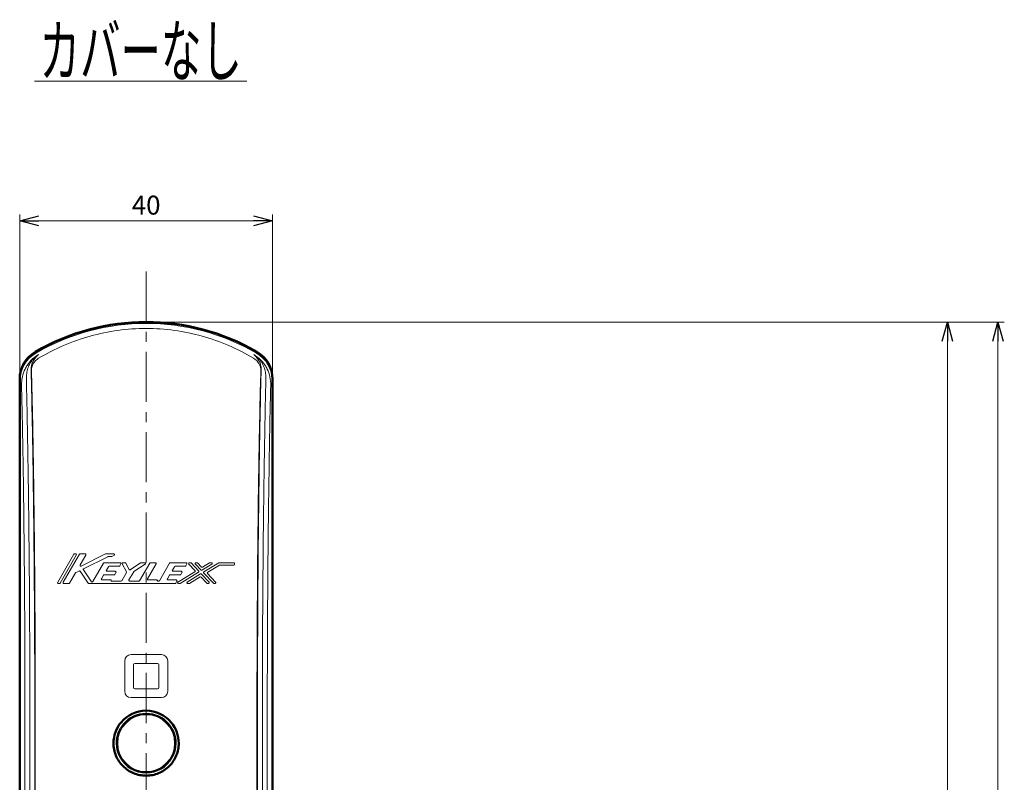
# Model space of a CAD drawing. Units: millimetres. Extents: x -410 to 412, y -276 to 248.
# Drawn here: x 256 to 412, y 127 to 248 of the extents above; entities that cross this region are included whole.
import ezdxf
from ezdxf.enums import TextEntityAlignment as Align

# ---------------------------------------------------------------- set-up
doc = ezdxf.new("R2010")
doc.units = ezdxf.units.MM
doc.header["$LTSCALE"] = 0.25
doc.linetypes.add('CENTER', pattern=[50.8, 31.75, -6.35, 6.35, -6.35])
doc.layers.add('Layer0016', color=7, linetype='Continuous')
doc.styles.add('dcStyle0', font='HGRSMP.TTF', dxfattribs={"width": 0.666667})
doc.styles.get("Standard").update_dxf_attribs({"font": 'txt.shx', "bigfont": 'bigfont.shx'})
doc.dimstyles.new('dc_Rotated', dxfattribs={"dimtxt": 3, "dimasz": 3.000002, "dimexe": 1, "dimexo": 1, "dimgap": 1, "dimtad": 3, "dimdsep": 46, "dimtxsty": 'Standard', "dimblk1": 'OPEN30', "dimblk2": 'OPEN30', "dimsah": 1, "dimcen": 0.09, "dimclrd": 4, "dimclre": 4, "dimclrt": 2, "dimadec": 0, "dimazin": 2, "dimtfac": 1, "dimtdec": 4, "dimtmove": 0, "dimatfit": 3, "dimfxl": 1, "dimarcsym": 0})

# ---------------------------------------------------------------- blocks, each defined once
blk = doc.blocks.new('_OPEN30')
at = {"color": 0, "linetype": 'ByBlock', "lineweight": -2}
for p, q in [((-1, 0.267949), (0, 0)), ((0, 0), (-1, -0.267949)), ((0, 0), (-1, 0))]:
    blk.add_line(p, q, dxfattribs=at)
blk = doc.blocks.new('*D31')
at = {"layer": 'Layer0016', "color": 4, "linetype": 'Continuous', "lineweight": 13}
for p, q in [((277.27, 200.23), (404.01, 200.23)), ((403.01, -19.77), (403.01, 200.23)), ((397.01, -19.77), (404.01, -19.77))]:
    blk.add_line(p, q, dxfattribs=at)
at = {"layer": 'Layer0016', "color": 4, "xscale": 3.000002807615286, "yscale": 2.999989368223643}
for p, rotation in [((403.01, 200.23), 90), ((403.01, -19.77), 270)]:
    blk.add_blockref('_OPEN30', p, dxfattribs=dict(at, rotation=rotation))
at = {"layer": 'Layer0016', "color": 2, "insert": (402.01, 90.23), "char_height": 3, "width": 12.75, "attachment_point": 8, "rotation": 90, "style": 'dcStyle0'}
blk.add_mtext('\\T1.00;220', dxfattribs=at)
blk = doc.blocks.new('*D32')
at = {"layer": 'Layer0016', "color": 4, "linetype": 'Continuous', "lineweight": 13}
for p, q in [((277.27, 200.23), (412.01, 200.23)), ((411.01, -121.77), (411.01, 200.23)), ((292.3, -121.77), (412.01, -121.77))]:
    blk.add_line(p, q, dxfattribs=at)
at = {"layer": 'Layer0016', "color": 4, "xscale": 3.000002807615286, "yscale": 2.999989368223643}
for p, rotation in [((411.01, 200.23), 90), ((411.01, -121.77), 270)]:
    blk.add_blockref('_OPEN30', p, dxfattribs=dict(at, rotation=rotation))
at = {"layer": 'Layer0016', "color": 2, "insert": (410.01, 39.23), "char_height": 3, "width": 12.75, "attachment_point": 8, "rotation": 90, "style": 'dcStyle0'}
blk.add_mtext('\\T1.00;322', dxfattribs=at)
blk = doc.blocks.new('*D33')
at = {"layer": 'Layer0016', "color": 4, "linetype": 'Continuous', "lineweight": 13}
for p, q in [((256.27, 192.2), (256.27, 217.23)), ((296.27, 192.2), (296.27, 217.23)), ((256.27, 216.23), (296.27, 216.23))]:
    blk.add_line(p, q, dxfattribs=at)
at = {"layer": 'Layer0016', "color": 4, "xscale": 3.000002807615286, "yscale": 2.999989368223643}
for p, rotation in [((256.27, 216.23), 180), ((296.27, 216.23), 360)]:
    blk.add_blockref('_OPEN30', p, dxfattribs=dict(at, rotation=rotation))
at = {"layer": 'Layer0016', "color": 2, "insert": (276.27, 217.23), "char_height": 3, "width": 9.75, "attachment_point": 8, "style": 'dcStyle0'}
blk.add_mtext('\\T1.00;40', dxfattribs=at)
blk = doc.blocks.new('DC_GROUP_K323CL_28')
at = {"color": 4, "linetype": 'Continuous', "lineweight": 13}
blk.add_line((258.61, 238.32), (292.21, 238.32), dxfattribs=at)
at = {"color": 2, "style": 'dcStyle0', "width": 0.60652}
blk.add_text('カバーなし', height=8, dxfattribs=at).set_placement((259.41, 239.12), (291.41, 239.12), align=Align.FIT)

msp = doc.modelspace()

# ---------------------------------------------------------------- linework, layer by layer
at = {"layer": 'Layer0016', "color": 4, "linetype": 'CENTER', "lineweight": 13}
msp.add_line((276.268, 208.23), (276.268, -129.77), dxfattribs=at)
at = {"layer": 'Layer0016', "color": 3, "linetype": 'Continuous', "lineweight": 50}
for p, q in [((256.268, 191.201), (256.268, -116.767)), ((296.268, -2.796), (296.268, 191.201))]:
    msp.add_line(p, q, dxfattribs=at)
at = {"layer": 'Layer0016', "color": 4, "linetype": 'Continuous', "lineweight": 13}
for p, q in [((256.333, 190.986), (256.333, 132.13)), ((296.202, 190.986), (296.202, 132.13)), ((264.962, 163.571), (265.107, 163.571)), ((265.828, 163.571), (266.622, 163.571)), ((265.989, 161.649), (269.827, 163.558)), ((269.883, 163.571), (271.146, 163.571)), ((262.284, 159.076), (264.854, 163.509)), ((265.215, 163.384), (262.644, 158.951)), ((263.15, 159.076), (265.72, 163.509)), ((266.73, 163.384), (265.826, 161.824)), ((270.202, 163.117), (266.386, 161.219)), ((267.839, 159.176), (269.537, 162.104)), ((269.645, 162.166), (272.165, 162.166)), ((270.761, 163.13), (270.258, 163.13)), ((271.201, 163.334), (270.816, 163.143)), ((272.273, 161.979), (272.092, 161.667)), ((273.146, 160.729), (272.48, 161.983)), ((272.59, 162.166), (272.943, 162.166)), ((273.054, 162.1), (273.576, 161.117)), ((273.755, 161.071), (275.394, 162.146)), ((275.228, 159.326), (276.839, 162.104)), ((275.463, 162.166), (276.032, 162.166)), ((277.849, 161.979), (276.491, 159.638)), ((276.947, 162.166), (277.741, 162.166)), ((278.367, 159.326), (279.978, 162.104)), ((280.086, 162.166), (282.607, 162.166)), ((282.715, 161.979), (282.534, 161.667)), ((283.113, 162.166), (283.285, 162.166)), ((283.375, 162.127), (284.584, 160.845)), ((284.143, 162.166), (284.314, 162.166)), ((284.405, 162.127), (285.014, 161.481)), ((285.169, 161.46), (286.305, 162.148)), ((285.413, 160.732), (287.752, 162.148)), ((286.37, 162.166), (286.611, 162.166)), ((287.816, 162.166), (290.144, 162.166)), ((290.268, 162.041), (290.268, 161.917)), ((265.087, 160.55), (264.159, 158.951)), ((265.652, 160.854), (265.139, 160.599)), ((267.101, 158.943), (265.81, 160.813)), ((266.339, 161.036), (267.628, 159.168)), ((270.293, 161.542), (269.977, 160.996)), ((270.085, 160.809), (271.378, 160.809)), ((271.984, 161.604), (270.401, 161.604)), ((271.486, 160.621), (271.305, 160.309)), ((272.399, 159.326), (273.143, 160.608)), ((274.305, 160.744), (273.555, 159.451)), ((276.101, 161.937), (274.344, 160.785)), ((280.735, 161.542), (280.418, 160.996)), ((280.526, 160.809), (281.819, 160.809)), ((282.426, 161.604), (280.843, 161.604)), ((281.305, 159.12), (283.968, 160.733)), ((284.558, 160.652), (281.676, 158.907)), ((281.927, 160.621), (281.746, 160.309)), ((283.994, 160.925), (283.022, 161.956)), ((284.949, 161.004), (284.052, 161.956)), ((286.676, 161.935), (285.104, 160.983)), ((286.907, 158.928), (285.387, 160.54)), ((285.978, 160.459), (287.26, 159.099)), ((287.856, 161.774), (286.004, 160.652)), ((290.144, 161.792), (287.921, 161.792)), ((262.536, 158.889), (262.392, 158.889)), ((264.051, 158.889), (263.258, 158.889)), ((280.851, 158.889), (267.204, 158.889)), ((269.506, 160.184), (269.189, 159.638)), ((269.297, 159.451), (270.696, 159.451)), ((271.197, 160.247), (269.614, 160.247)), ((270.757, 159.372), (270.749, 159.342)), ((270.809, 159.263), (272.291, 159.263)), ((273.663, 159.263), (275.12, 159.263)), ((276.599, 159.451), (277.986, 159.451)), ((278.043, 159.364), (278.037, 159.35)), ((278.095, 159.263), (278.259, 159.263)), ((279.947, 160.184), (279.63, 159.638)), ((279.738, 159.451), (281.032, 159.451)), ((281.638, 160.247), (280.055, 160.247)), ((281.14, 159.263), (280.959, 158.951)), ((281.611, 158.889), (281.37, 158.889)), ((282.752, 159.12), (284.867, 160.401)), ((283.057, 158.889), (282.816, 158.889)), ((284.802, 159.924), (283.122, 158.907)), ((285.877, 158.928), (284.958, 159.903)), ((285.022, 160.38), (286.23, 159.099)), ((286.139, 158.889), (285.968, 158.889)), ((287.169, 158.889), (286.997, 158.889)), ((272.883, 141.841), (272.883, 146.641)), ((273.883, 147.641), (278.683, 147.641)), ((279.683, 146.641), (279.683, 141.841)), ((274.283, 146.041), (274.283, 142.441)), ((278.083, 146.241), (274.483, 146.241)), ((278.283, 142.441), (278.283, 146.041)), ((274.483, 142.241), (278.083, 142.241)), ((278.683, 140.841), (273.883, 140.841)), ((257.106, 136.915), (257.106, 11.077)), ((257.881, 136.915), (257.881, 14.134)), ((258.656, 136.915), (258.656, 14.134)), ((258.741, 136.915), (258.741, 14.02)), ((293.794, 136.915), (293.794, 14.02)), ((293.879, 14.134), (293.879, 136.915)), ((294.654, 14.134), (294.654, 136.915)), ((295.429, 11.077), (295.429, 136.915)), ((256.333, 132.13), (256.268, 132.13)), ((296.268, 132.13), (296.202, 132.13))]:
    msp.add_line(p, q, dxfattribs=at)
msp.add_circle((276.268, 133.63), 4.5, dxfattribs=at)
at = {"layer": 'Layer0016', "color": 3, "linetype": 'Continuous', "lineweight": 50}
for centre, radius, start, end in [((276.268, 165.23), 35, 59.99959, 120.00041), ((261.276, 191.206), 5.008, 120.06124, 180.06235), ((291.259, 191.206), 5.008, 359.93765, 59.93876), ((276.268, 133.627), 5.154, 39.64621, 140.35378), ((276.268, 133.632), 4.638, 39.71662, 140.28338), ((276.237, 133.628), 5.129, 140.14966, 179.98419), ((276.271, 133.63), 4.642, 140.29124, 179.99833), ((276.264, 133.63), 4.642, 0.00219, 39.70855), ((276.298, 133.628), 5.129, 0.01634, 39.85012), ((276.268, 133.628), 4.638, 179.97552, 0.02448)]:
    msp.add_arc(centre, radius, start, end, dxfattribs=at)
at = {"layer": 'Layer0016', "color": 4, "linetype": 'Continuous', "lineweight": 13}
for centre, radius, start, end in [((276.268, 165.23), 34.781, 59.90209, 120.09791), ((261.341, 190.991), 5.008, 120.15851, 180.06235), ((276.879, 167.376), 32.835, 122.45948, 123.11086), ((264.011, 188.063), 8.477, 124.11417, 126.32283), ((261.134, 192.712), 3.023, 128.4095, 132.48769), ((275.639, 167.349), 32.867, 56.88944, 57.54013), ((288.444, 187.951), 8.615, 53.69119, 55.85964), ((291.336, 192.638), 3.121, 47.55714, 51.50731), ((291.194, 190.991), 5.008, 359.93765, 59.84149), ((260.409, 192.502), 2.3, 119.85806, 179.95395), ((292.126, 192.502), 2.3, 0.04673, 60.14133), ((267.418, 191.144), 10.091, 175.71253, 181.42504), ((-58.079, 183.988), 316.268, 1.36992, 1.55799), ((643.534, 183.147), 349.198, 178.45086, 178.62121), ((285.012, 191.141), 10.197, 358.60467, 4.2584), ((264.962, 163.446), 0.125, 90, 149.88627), ((265.107, 163.446), 0.125, 329.88627, 90), ((265.828, 163.446), 0.125, 90, 149.88626), ((266.622, 163.446), 0.125, 329.88628, 90), ((269.883, 163.446), 0.125, 90, 116.44258), ((271.146, 163.446), 0.125, 296.44272, 90), ((269.645, 162.041), 0.125, 90, 149.88623), ((270.258, 163.005), 0.125, 90, 116.4426), ((270.761, 163.255), 0.125, 270, 296.44272), ((272.165, 162.041), 0.125, 329.88655, 90), ((272.59, 162.041), 0.125, 90, 207.97939), ((272.943, 162.041), 0.125, 27.97948, 90), ((275.463, 162.041), 0.125, 90, 123.25058), ((276.032, 162.041), 0.125, 303.25053, 90), ((276.947, 162.041), 0.125, 90, 149.88631), ((277.741, 162.041), 0.125, 329.88623, 90), ((280.086, 162.041), 0.125, 90, 149.88634), ((282.607, 162.041), 0.125, 329.88655, 90), ((283.113, 162.041), 0.125, 90, 223.31542), ((283.285, 162.041), 0.125, 43.31546, 90), ((284.143, 162.041), 0.125, 90, 223.3152), ((284.314, 162.041), 0.125, 43.31515, 90), ((286.37, 162.041), 0.125, 90, 121.19661), ((286.611, 162.041), 0.125, 301.19654, 90), ((287.816, 162.041), 0.125, 90, 121.19649), ((290.144, 162.041), 0.125, 0, 90), ((265.195, 160.487), 0.125, 116.44214, 149.88628), ((265.708, 160.742), 0.125, 34.60009, 116.44214), ((265.934, 161.761), 0.125, 149.88628, 296.44258), ((266.442, 161.107), 0.125, 116.4426, 214.60013), ((270.085, 160.933), 0.125, 149.886, 270), ((270.401, 161.48), 0.125, 90, 149.886), ((271.378, 160.684), 0.125, 329.88655, 90), ((271.984, 161.729), 0.125, 270, 329.88655), ((273.035, 160.671), 0.125, 329.88627, 27.97939), ((273.686, 161.175), 0.125, 207.97948, 303.25058), ((274.413, 160.681), 0.125, 123.25053, 149.8864), ((280.526, 160.933), 0.125, 149.88599, 270), ((280.843, 161.48), 0.125, 90, 149.88599), ((281.819, 160.684), 0.125, 329.88655, 90), ((282.426, 161.729), 0.125, 270, 329.88655), ((283.903, 160.84), 0.125, 301.19648, 43.31542), ((284.494, 160.759), 0.125, 301.19653, 43.31546), ((285.04, 161.09), 0.125, 223.3152, 301.19654), ((285.105, 161.567), 0.125, 223.31515, 301.19661), ((285.478, 160.625), 0.125, 121.19649, 223.31542), ((286.068, 160.545), 0.125, 121.19659, 223.31532), ((287.921, 161.667), 0.125, 90, 121.19659), ((290.144, 161.917), 0.125, 270, 0), ((262.392, 159.014), 0.125, 149.88627, 270), ((262.536, 159.014), 0.125, 270, 329.88627), ((263.258, 159.014), 0.125, 149.88626, 270), ((264.051, 159.014), 0.125, 270, 329.88628), ((267.204, 159.014), 0.125, 214.60009, 270), ((267.731, 159.239), 0.125, 214.60013, 329.88623), ((269.297, 159.576), 0.125, 149.886, 270), ((269.614, 160.122), 0.125, 90, 149.886), ((270.696, 159.388), 0.0624, 344.8542, 90), ((270.809, 159.326), 0.0624, 164.8542, 270), ((271.197, 160.371), 0.125, 270, 329.88655), ((272.291, 159.388), 0.125, 270, 329.88627), ((273.663, 159.388), 0.125, 149.8864, 270), ((275.12, 159.388), 0.125, 270, 329.88631), ((276.599, 159.576), 0.125, 149.88623, 270), ((277.986, 159.388), 0.0624, 337.51633, 90), ((278.095, 159.326), 0.0624, 157.51633, 270), ((278.259, 159.388), 0.125, 270, 329.88634), ((279.738, 159.576), 0.125, 149.886, 270), ((280.055, 160.122), 0.125, 90, 149.886), ((280.851, 159.014), 0.125, 270, 329.88655), ((281.032, 159.326), 0.125, 329.88655, 90), ((281.37, 159.014), 0.125, 121.19648, 270), ((281.611, 159.014), 0.125, 270, 301.19653), ((281.638, 160.371), 0.125, 270, 329.88655), ((282.816, 159.014), 0.125, 121.19632, 270), ((283.057, 159.014), 0.125, 270, 301.19658), ((284.867, 159.817), 0.125, 43.31513, 121.19658), ((284.932, 160.295), 0.125, 43.3155, 121.19632), ((285.968, 159.014), 0.125, 223.31513, 270), ((286.139, 159.014), 0.125, 270, 43.3155), ((286.997, 159.014), 0.125, 223.31542, 270), ((287.169, 159.014), 0.125, 270, 43.31532), ((273.883, 146.641), 1, 90, 180), ((278.683, 146.641), 1, 0, 90), ((274.483, 146.041), 0.2, 90, 180), ((278.083, 146.041), 0.2, 0, 90), ((273.883, 141.841), 1, 180, 270), ((274.483, 142.441), 0.2, 180, 270), ((278.083, 142.441), 0.2, 270, 0), ((278.683, 141.841), 1, 270, 0)]:
    msp.add_arc(centre, radius, start, end, dxfattribs=at)
for points, knots in [([(259.264, 194.497), (260.531, 195.258), (263.177, 196.617), (267.391, 198.103), (271.784, 199.01), (276.268, 199.314), (280.751, 199.01), (285.144, 198.103), (289.358, 196.617), (292.004, 195.258), (293.271, 194.497)], [0, 0, 0, 0, 0.1241926, 0.2490674, 0.3744173, 0.5, 0.6255827, 0.7509326, 0.8758074, 1, 1, 1, 1]), ([(258.942, 194.879), (258.539, 194.621), (257.997, 194.146), (257.437, 193.397), (256.997, 192.616), (256.637, 191.56), (256.553, 190.676), (256.561, 190.237)], [0, 0, 0, 0, 0.2641557, 0.3906905, 0.5146344, 0.7577843, 1, 1, 1, 1]), ([(258.99, 194.893), (258.867, 194.802), (258.631, 194.608), (258.316, 194.278), (258.044, 193.921), (257.745, 193.42), (257.476, 192.749), (257.376, 192.182), (257.355, 191.898)], [0, 0, 0, 0, 0.1305903, 0.2605168, 0.3878782, 0.5127767, 0.7574101, 1, 1, 1, 1]), ([(259.092, 194.942), (259.012, 194.867), (258.849, 194.714), (258.634, 194.453), (258.45, 194.17), (258.253, 193.773), (258.094, 193.244), (258.063, 192.805), (258.071, 192.587)], [0, 0, 0, 0, 0.1240556, 0.2531851, 0.3806967, 0.506284, 0.7529865, 1, 1, 1, 1]), ([(294.464, 192.587), (294.472, 192.805), (294.441, 193.244), (294.282, 193.773), (294.085, 194.17), (293.901, 194.453), (293.686, 194.714), (293.523, 194.867), (293.443, 194.942)], [0, 0, 0, 0, 0.2470094, 0.4937186, 0.6192835, 0.7468513, 0.8758961, 1, 1, 1, 1]), ([(295.18, 191.898), (295.159, 192.182), (295.059, 192.749), (294.79, 193.42), (294.491, 193.921), (294.219, 194.278), (293.905, 194.608), (293.668, 194.802), (293.545, 194.893)], [0, 0, 0, 0, 0.242592, 0.4872287, 0.6121235, 0.7394899, 0.8694063, 1, 1, 1, 1]), ([(295.974, 190.237), (295.982, 190.676), (295.898, 191.56), (295.538, 192.616), (295.098, 193.397), (294.538, 194.146), (293.996, 194.621), (293.593, 194.879)], [0, 0, 0, 0, 0.2422152, 0.4853691, 0.6093132, 0.7358468, 1, 1, 1, 1]), ([(258.109, 192.504), (258.111, 192.502), (258.113, 192.494), (258.117, 192.471), (258.121, 192.427), (258.126, 192.358), (258.131, 192.27), (258.136, 192.164), (258.143, 191.995), (258.147, 191.861), (258.149, 191.768)], [0, 0, 0, 0, 0.0116954, 0.0318007, 0.0962761, 0.1905873, 0.3114413, 0.4556222, 0.6201599, 1, 1, 1, 1]), ([(258.149, 191.768), (258.254, 187.869), (258.429, 179.493), (258.608, 166.256), (258.717, 151.871), (258.741, 141.963), (258.741, 136.915)], [0, 0, 0, 0, 0.2132826, 0.4581497, 0.7239474, 1, 1, 1, 1]), ([(294.386, 191.768), (294.282, 187.869), (294.106, 179.492), (293.927, 166.256), (293.818, 151.871), (293.794, 141.963), (293.794, 136.915)], [0, 0, 0, 0, 0.2133009, 0.4581636, 0.7239526, 1, 1, 1, 1]), ([(294.426, 192.504), (294.424, 192.502), (294.422, 192.494), (294.418, 192.471), (294.414, 192.427), (294.409, 192.358), (294.404, 192.27), (294.399, 192.164), (294.392, 191.995), (294.389, 191.861), (294.386, 191.768)], [0, 0, 0, 0, 0.011718, 0.0318371, 0.0963185, 0.1906159, 0.3114468, 0.4556048, 0.6201287, 1, 1, 1, 1]), ([(256.561, 190.237), (256.655, 186.361), (256.815, 178.127), (256.981, 165.207), (257.083, 151.31), (257.106, 141.769), (257.106, 136.915)], [0, 0, 0, 0, 0.2181352, 0.4632582, 0.7269137, 1, 1, 1, 1]), ([(257.329, 190.893), (257.424, 186.969), (257.586, 178.635), (257.754, 165.556), (257.858, 151.487), (257.881, 141.829), (257.881, 136.915)], [0, 0, 0, 0, 0.2181351, 0.4632582, 0.7269137, 1, 1, 1, 1]), ([(258.098, 191.549), (258.194, 187.577), (258.358, 179.142), (258.528, 165.904), (258.633, 151.664), (258.656, 141.889), (258.656, 136.915)], [0, 0, 0, 0, 0.2181351, 0.4632582, 0.7269137, 1, 1, 1, 1]), ([(293.879, 136.915), (293.879, 141.889), (293.902, 151.664), (294.007, 165.904), (294.178, 179.142), (294.341, 187.577), (294.437, 191.549)], [0, 0, 0, 0, 0.2730863, 0.5367418, 0.7818649, 1, 1, 1, 1]), ([(294.654, 136.915), (294.654, 141.829), (294.677, 151.487), (294.781, 165.556), (294.949, 178.635), (295.111, 186.969), (295.206, 190.893)], [0, 0, 0, 0, 0.2730863, 0.5367418, 0.7818649, 1, 1, 1, 1]), ([(295.429, 136.915), (295.429, 141.769), (295.452, 151.31), (295.554, 165.207), (295.721, 178.127), (295.88, 186.361), (295.974, 190.237)], [0, 0, 0, 0, 0.2730863, 0.5367418, 0.7818648, 1, 1, 1, 1])]:
    msp.add_open_spline(points, degree=3, knots=knots, dxfattribs=at)
at = {"layer": 'Layer0016', "color": 3, "linetype": 'Continuous', "lineweight": 50}
msp.add_open_spline([(281.427, 133.63), (281.427, 133.298), (281.362, 132.628), (281.069, 131.66), (280.591, 130.764), (279.946, 129.978), (279.159, 129.333), (278.26, 128.852), (277.284, 128.556), (276.268, 128.456), (275.252, 128.556), (274.276, 128.852), (273.376, 129.332), (272.589, 129.978), (271.944, 130.764), (271.466, 131.659), (271.173, 132.627), (271.108, 133.298), (271.108, 133.63)], degree=3, knots=[0, 0, 0, 0, 0.0616477, 0.1241097, 0.1865976, 0.2490548, 0.3117094, 0.3744177, 0.4371825, 0.499977, 0.5627713, 0.6255366, 0.688244, 0.7508993, 0.8133594, 0.8758364, 0.9383099, 1, 1, 1, 1], dxfattribs=at)

# ---------------------------------------------------------------- block references
at = {"linetype": 'Continuous'}
msp.add_blockref('DC_GROUP_K323CL_28', (0, 0), dxfattribs=at)

# ---------------------------------------------------------------- dimensions: what is measured, and where the dimension line sits
at = {"layer": 'Layer0016', "linetype": 'Continuous', "lineweight": 13}
dim = msp.add_linear_dim(base=(296.268, 216.23), p1=(256.268, 191.201), p2=(296.268, 191.201), dimstyle='dc_Rotated', override={"dimtxt": 3, "dimasz": 3.000002, "dimexe": 1, "dimexo": 1, "dimgap": 1, "dimtad": 3, "dimtih": 0, "dimtoh": 0, "dimdec": 2, "dimzin": 8, "dimblk1": 'OPEN30', "dimblk2": 'OPEN30', "dimsah": 1, "dimclrd": 4, "dimclre": 4, "dimclrt": 2, "dimazin": 2, "dimtofl": 1, "dimtolj": 0, "dimtzin": 8, "dimarcsym": 1}, dxfattribs=at)
dim.commit()
dim.dimension.update_dxf_attribs({"geometry": '*D33', "text_midpoint": (276.268, 216.23), "dimtype": 160})
for base, p1, picture, middle in [((403.015, 200.23), (396.015, -19.77), '*D31', (403.015, 90.23)), ((411.015, 200.23), (291.298, -121.77), '*D32', (411.015, 39.23))]:
    dim = msp.add_linear_dim(base=base, p1=p1, p2=(276.268, 200.23), angle=90, dimstyle='dc_Rotated', override={"dimtxt": 3, "dimasz": 3.000002, "dimexe": 1, "dimexo": 1, "dimgap": 1, "dimtad": 3, "dimtih": 0, "dimtoh": 0, "dimdec": 2, "dimzin": 8, "dimblk1": 'OPEN30', "dimblk2": 'OPEN30', "dimsah": 1, "dimclrd": 4, "dimclre": 4, "dimclrt": 2, "dimazin": 2, "dimtofl": 1, "dimtolj": 0, "dimtzin": 8, "dimarcsym": 1}, dxfattribs=at)
    dim.commit()
    dim.dimension.update_dxf_attribs({"geometry": picture, "text_midpoint": middle, "dimtype": 160})

doc.saveas('drawing.dxf')
